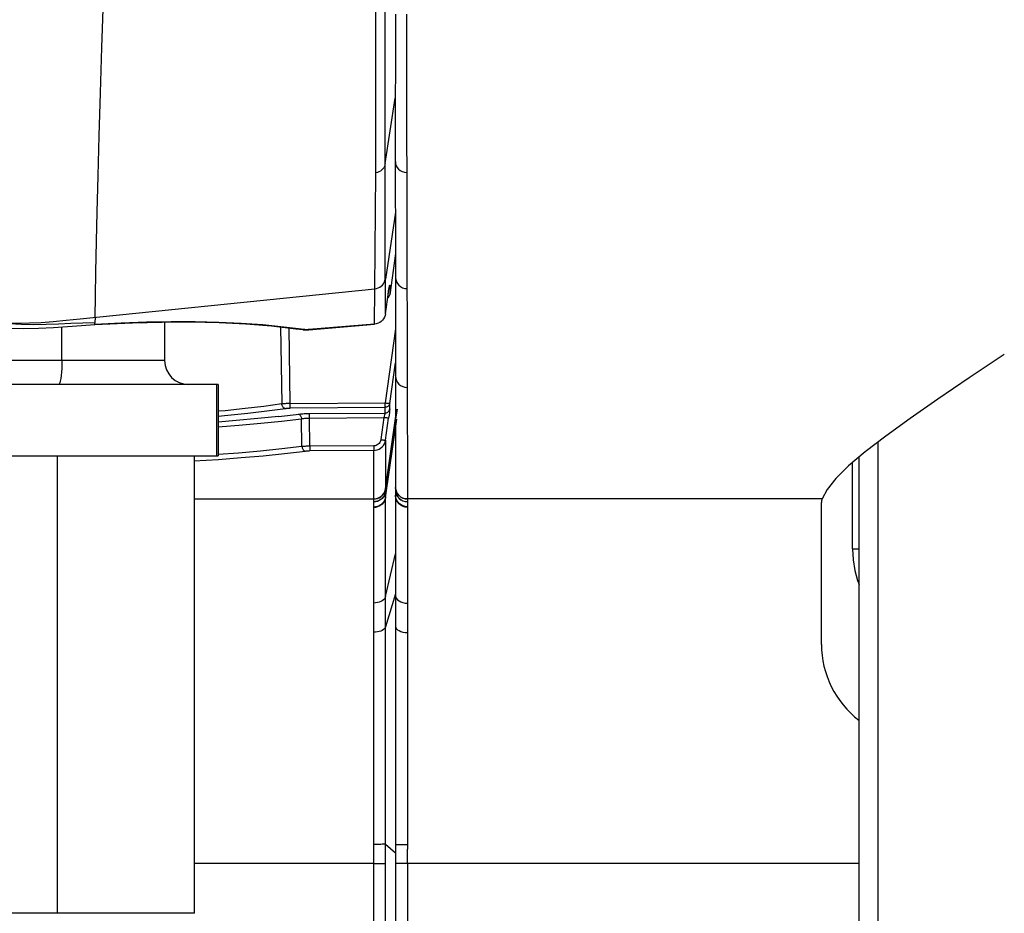
# Model space of a CAD drawing. Units: millimetres. Extents: x 17 to 305, y 14 to 285.
# Drawn here: x 136 to 141, y 237 to 241 of the extents above; entities that cross this region are included whole.
import ezdxf

# ---------------------------------------------------------------- set-up
doc = ezdxf.new("R2010")
doc.units = ezdxf.units.MM
doc.header["$LTSCALE"] = 23.1
doc.layers.get('0').update_dxf_attribs({"linetype": 'CONTINUOUS'})

msp = doc.modelspace()

# ---------------------------------------------------------------- linework, layer by layer
at = {"color": 9, "linetype": 'Continuous'}
for p, q in [((137.9466, 240.6252), (137.9466, 241.0522)), ((137.9858, 240.7396), (137.9858, 240.8201)), ((138.0756, 240.7849), (138.0754, 240.6261)), ((137.9859, 240.158), (137.9858, 240.7396)), ((137.9466, 240.473), (137.9466, 240.6252)), ((137.9463, 240.2559), (137.9466, 240.473)), ((137.9859, 240.158), (138.0281, 240.432)), ((137.9461, 240.119), (137.9463, 240.2559)), ((138.0755, 240.2566), (138.0759, 240.1203)), ((138.0759, 240.1203), (138.0768, 239.6331)), ((136.7753, 239.8329), (136.7781, 239.9541)), ((138.0283, 239.9541), (137.9863, 239.6727)), ((136.7724, 239.7019), (136.7753, 239.8329)), ((138.029, 239.7803), (138.0049, 239.6073)), ((136.7705, 239.6015), (136.7724, 239.7019)), ((137.9865, 239.5428), (137.9863, 239.6727)), ((136.7058, 239.5063), (137.9425, 239.6322)), ((137.9411, 239.4845), (137.9425, 239.6322)), ((138.0048, 239.6475), (138.0049, 239.6463)), ((138.0049, 239.6463), (138.0049, 239.6202)), ((138.0768, 239.6331), (138.0773, 239.5281)), ((136.7689, 239.5128), (136.7705, 239.6015)), ((138.0049, 239.6202), (138.0049, 239.6116)), ((138.0049, 239.6116), (138.0049, 239.6073)), ((136.7689, 239.5128), (136.7683, 239.4895)), ((137.9865, 239.5273), (137.9865, 239.5428)), ((136.6302, 239.3314), (136.6302, 239.4733)), ((136.6475, 239.5005), (136.7058, 239.5063)), ((136.7683, 239.4895), (136.7178, 239.4881)), ((136.7675, 239.4821), (136.7683, 239.4826)), ((136.7683, 239.4826), (136.7684, 239.4895)), ((137.9412, 239.4839), (137.9411, 239.4845)), ((137.64, 239.4611), (137.6401, 239.4611)), ((137.6648, 239.4613), (137.6648, 239.4608)), ((138.0286, 239.4642), (137.985, 239.1541)), ((138.0778, 239.3848), (138.0779, 239.2573)), ((137.0606, 239.3314), (136.3106, 239.3314)), ((138.0048, 239.152), (138.0287, 239.3219)), ((137.279, 238.9314), (137.279, 239.2314)), ((138.0779, 239.2573), (138.0778, 239.2182)), ((138.0778, 239.2182), (138.0784, 239.0782)), ((137.5872, 239.1511), (137.985, 239.1541)), ((137.5874, 239.132), (137.5872, 239.1511)), ((137.9851, 239.1323), (137.985, 239.1541)), ((138.0048, 239.1283), (138.0048, 239.152)), ((137.9851, 239.135), (137.5874, 239.132)), ((137.6684, 239.1095), (137.9851, 239.1113)), ((137.6685, 239.0903), (137.6684, 239.1095)), ((137.9851, 239.1113), (137.9851, 239.1323)), ((138.0349, 239.1279), (137.987, 238.793)), ((137.987, 238.7937), (138.0348, 239.1279)), ((138.0305, 239.0857), (138.0366, 239.1276)), ((138.0307, 239.0857), (138.0367, 239.1276)), ((137.9802, 239.0922), (137.9672, 238.9996)), ((137.987, 238.9975), (138, 239.0901)), ((137.987, 238.7593), (138.034, 239.0852)), ((137.987, 238.7575), (138.0343, 239.0851)), ((137.987, 238.7819), (138.0288, 239.0736)), ((137.987, 238.7811), (138.0288, 239.0727)), ((137.9376, 238.9735), (137.6701, 238.9721)), ((137.6701, 238.9721), (137.6702, 238.9529)), ((137.9376, 238.9735), (137.9377, 238.9544)), ((137.987, 238.9975), (137.987, 238.8005)), ((140.0535, 226.514), (140.0535, 238.9904)), ((136.6117, 237.0127), (136.6117, 238.9314)), ((137.9377, 238.9544), (137.6679, 238.9529)), ((137.9376, 238.7509), (137.9375, 238.9544)), ((137.1836, 238.9103), (137.2867, 238.917)), ((138.0789, 238.9101), (138.079, 238.7846)), ((139.9453, 238.5421), (139.9453, 238.9034)), ((137.987, 238.8005), (137.987, 238.7937)), ((137.987, 238.7919), (137.987, 238.793)), ((137.987, 238.7811), (137.987, 238.7919)), ((137.987, 238.3285), (137.987, 238.7811)), ((138.079, 238.7846), (138.0789, 238.7502)), ((137.1856, 238.7509), (137.9375, 238.7509)), ((137.9375, 238.7169), (137.9375, 238.7509)), ((137.9731, 238.7316), (137.9673, 238.7266)), ((137.9731, 238.7297), (137.9673, 238.7248)), ((138.0691, 238.7406), (138.079, 238.7396)), ((138.0691, 238.7398), (138.079, 238.7388)), ((139.819, 238.7509), (138.0787, 238.7509)), ((138.0789, 238.7502), (138.079, 238.7396)), ((138.079, 238.7388), (138.0789, 238.7285)), ((138.0789, 238.7285), (138.0789, 238.7261)), ((138.0789, 238.7261), (138.079, 238.7209)), ((138.079, 238.7396), (138.079, 238.7388)), ((137.9375, 238.7151), (137.9375, 238.7169)), ((137.9375, 238.1917), (137.9375, 238.7151)), ((138.079, 238.7209), (138.0791, 238.718)), ((138.0791, 238.718), (138.079, 238.6368)), ((138.079, 238.6368), (138.079, 238.4419)), ((137.987, 238.3419), (138.029, 238.5203)), ((139.9453, 238.5421), (139.9749, 238.5421)), ((138.079, 238.4419), (138.079, 238.2879)), ((138.0289, 238.3528), (137.987, 238.2145)), ((137.987, 238.2729), (137.987, 238.3285)), ((137.987, 237.3023), (137.987, 238.2729)), ((138.079, 238.2879), (138.079, 238.2052)), ((137.9375, 237.2214), (137.9375, 238.1917)), ((138.079, 238.2052), (138.079, 238.1907)), ((138.079, 238.1907), (138.079, 237.4174)), ((138.079, 237.4174), (138.0789, 237.2822)), ((137.9673, 237.302), (137.9375, 237.3019)), ((137.987, 227.5006), (137.987, 237.3023)), ((137.987, 237.3023), (138.0289, 237.2662)), ((138.0789, 237.2996), (138.0519, 237.2996)), ((138.0789, 237.2214), (138.0789, 237.2822)), ((137.9375, 237.2214), (137.1856, 237.2214)), ((137.9375, 237.2214), (137.987, 237.2214)), ((137.9375, 227.4506), (137.9375, 237.2214)), ((139.9728, 237.2214), (138.0289, 237.2214)), ((138.0789, 237.2214), (138.0789, 227.4497)), ((136.6117, 237.0127), (136.1856, 237.0127)), ((137.1856, 237.0127), (136.6117, 237.0127))]:
    msp.add_line(p, q, dxfattribs=at)
at = {"color": 7, "linetype": 'Continuous'}
for p, q in [((138.0282, 240.7849), (138.0282, 240.6972)), ((138.0282, 240.6972), (138.0281, 240.2838)), ((138.0281, 240.2838), (138.0285, 239.6543)), ((138.0285, 239.6543), (138.0285, 239.5997)), ((138.0285, 239.5997), (138.0287, 239.2672)), ((137.0606, 239.4931), (137.0606, 239.3314)), ((140.5822, 239.3567), (140.4351, 239.2587)), ((138.0287, 239.2672), (138.0288, 239.1493)), ((137.2854, 239.2314), (136.0858, 239.2314)), ((137.2856, 239.2314), (137.2856, 238.9314)), ((138.0288, 239.1493), (138.0289, 238.8742)), ((136.0858, 238.9314), (137.2854, 238.9314)), ((137.1856, 237.0127), (137.1856, 238.9314)), ((139.9728, 226.514), (139.9728, 238.9265)), ((138.0289, 238.8742), (138.0289, 238.8008)), ((138.0289, 238.8007), (138.0289, 238.7998)), ((138.0289, 238.8), (138.0291, 238.7703)), ((138.0291, 238.7703), (138.029, 238.7462)), ((138.029, 238.7462), (138.029, 238.722)), ((138.029, 238.722), (138.029, 238.2731)), ((139.8151, 238.141), (139.8151, 238.7171)), ((138.029, 238.2731), (138.029, 238.1078)), ((138.029, 237.3504), (138.029, 237.2998)), ((138.0289, 237.2998), (138.0289, 237.2214)), ((138.0289, 237.2214), (138.0289, 227.4997))]:
    msp.add_line(p, q, dxfattribs=at)
at = {"color": 6, "linetype": 'Continuous'}
for p, q in [((137.9861, 240.0393), (137.9862, 240.1579)), ((137.9425, 239.6322), (137.9461, 240.1189)), ((137.9861, 239.6728), (137.9861, 240.0393)), ((138.0009, 239.6291), (138.0014, 239.6319)), ((138.0022, 239.6368), (138.0026, 239.6388)), ((137.9983, 239.6117), (137.9994, 239.6192)), ((137.9999, 239.6227), (138.0002, 239.6246)), ((136.7118, 239.479), (136.7683, 239.4827)), ((136.7675, 239.4821), (136.7981, 239.4839)), ((137.509, 239.4766), (137.6106, 239.4651)), ((137.547, 239.4723), (137.5518, 239.1497)), ((137.5872, 239.1511), (137.5826, 239.4683)), ((137.9411, 239.4845), (137.6648, 239.4613)), ((137.6648, 239.4608), (137.9412, 239.4839)), ((137.9485, 239.4856), (137.9411, 239.4845)), ((137.6106, 239.4651), (137.64, 239.4611)), ((138.0017, 239.1025), (138, 239.0901)), ((138.0031, 239.1129), (138.0017, 239.1025)), ((137.6363, 238.9709), (137.6347, 239.0876)), ((137.6685, 239.0903), (137.9802, 239.0922)), ((137.6701, 238.9721), (137.6685, 239.0903)), ((137.9852, 238.9897), (137.987, 238.9975)), ((137.987, 238.793), (137.987, 238.7937))]:
    msp.add_line(p, q, dxfattribs=at)
at = {"color": 9, "linetype": 'Continuous'}
for points in [[(136.7916, 240.4539), (136.7975, 240.6448), (136.8041, 240.8459)], [(138.0754, 240.6261), (138.0753, 240.549), (138.0753, 240.4735), (138.0753, 240.3996), (138.0754, 240.3273), (138.0755, 240.2566)], [(136.7781, 239.9541), (136.7819, 240.1062), (136.7864, 240.2737), (136.7916, 240.4539)], [(137.9707, 240.1304), (137.9653, 240.1264), (137.9593, 240.1231), (137.9529, 240.1206), (137.9461, 240.1189)], [(137.9862, 240.1579), (137.9848, 240.1518), (137.9825, 240.1458), (137.9793, 240.1402), (137.9754, 240.1351), (137.9707, 240.1304)], [(138.0282, 240.1667), (138.0282, 240.1652), (138.0293, 240.1569), (138.032, 240.1487), (138.0364, 240.1412), (138.042, 240.1346), (138.0491, 240.1289), (138.0575, 240.1244), (138.0666, 240.1216), (138.0759, 240.1203)], [(137.9425, 239.6322), (137.9498, 239.6335), (137.9567, 239.6359), (137.9632, 239.6391), (137.969, 239.6431), (137.974, 239.6479), (137.9784, 239.6533), (137.9819, 239.6594), (137.9845, 239.6659), (137.9861, 239.6728)], [(138.0285, 239.6809), (138.0285, 239.6794), (138.0296, 239.6708), (138.0324, 239.6622), (138.0368, 239.6545), (138.0425, 239.6476), (138.0497, 239.6417), (138.0582, 239.6371), (138.0675, 239.6342), (138.0768, 239.6331)], [(137.9865, 239.5273), (137.999, 239.6167), (138.0002, 239.6246), (138.0013, 239.6317), (138.0024, 239.6378), (138.0033, 239.6426)], [(138.0033, 239.6426), (138.004, 239.6458), (138.0045, 239.6474), (138.0048, 239.6475)], [(138.0773, 239.5281), (138.0776, 239.4307), (138.0778, 239.3848)], [(136.7178, 239.4881), (136.6667, 239.4864), (136.6154, 239.4846), (136.5635, 239.4828), (136.5115, 239.4818), (136.4602, 239.4825), (136.4092, 239.4856), (136.3565, 239.4921), (136.3007, 239.5025)], [(136.3007, 239.5025), (136.3512, 239.4946), (136.3995, 239.4901), (136.4468, 239.4884), (136.4941, 239.4891), (136.5425, 239.4917), (136.5933, 239.4956), (136.6475, 239.5005)], [(137.6464, 239.4613), (137.5604, 239.4722), (137.4728, 239.4807), (137.3819, 239.4872), (137.2873, 239.4916), (137.1894, 239.4939), (137.0884, 239.494), (136.9847, 239.4922), (136.878, 239.4883), (136.7683, 239.4826)], [(137.6401, 239.4611), (137.6417, 239.461), (137.6445, 239.4616)], [(137.6648, 239.4613), (137.6623, 239.4611), (137.6598, 239.461), (137.6574, 239.4609), (137.655, 239.4609), (137.6527, 239.4609), (137.6505, 239.461), (137.6484, 239.4611), (137.6464, 239.4613)], [(136.6302, 239.3314), (136.63, 239.3145), (136.6293, 239.298), (136.6283, 239.2824), (136.6268, 239.2682), (136.6251, 239.2558), (136.623, 239.2455), (136.6206, 239.2378), (136.6181, 239.233), (136.6154, 239.2314)], [(138.0287, 239.2672), (138.0287, 239.2655), (138.0299, 239.2566), (138.0328, 239.2478), (138.0372, 239.2398), (138.043, 239.2328), (138.0504, 239.2268), (138.059, 239.2221), (138.0684, 239.2192), (138.0778, 239.2182)], [(137.5518, 239.1497), (137.4771, 239.1393), (137.398, 239.1297), (137.315, 239.1211), (137.2856, 239.1185)], [(137.5872, 239.1511), (137.5829, 239.151), (137.5785, 239.1509), (137.5743, 239.1508), (137.5701, 239.1507), (137.5661, 239.1505), (137.5622, 239.1503), (137.5585, 239.1501), (137.5551, 239.1499), (137.5518, 239.1497)], [(137.5662, 239.1306), (137.564, 239.1311), (137.5618, 239.1321), (137.5597, 239.1335), (137.5577, 239.1354), (137.556, 239.1377), (137.5545, 239.1403), (137.5532, 239.1433), (137.5523, 239.1465), (137.5518, 239.1497)], [(137.985, 239.1541), (137.9883, 239.1536), (137.9916, 239.1532), (137.9946, 239.1528), (137.9974, 239.1525), (137.9998, 239.1523), (138.0018, 239.1521), (138.0034, 239.152), (138.0044, 239.1519), (138.0048, 239.152)], [(137.2856, 239.0984), (137.326, 239.1019), (137.4097, 239.1105), (137.4898, 239.12), (137.5679, 239.1308)], [(137.5378, 239.0967), (137.4511, 239.0877), (137.3609, 239.0796), (137.2856, 239.0737)], [(137.5378, 239.0967), (137.6255, 239.1072), (137.6302, 239.1077), (137.6351, 239.1081), (137.6403, 239.1085), (137.6457, 239.1088), (137.6512, 239.1091), (137.6569, 239.1093), (137.6626, 239.1094), (137.6684, 239.1095)], [(137.5679, 239.1308), (137.5699, 239.131), (137.572, 239.1312), (137.5742, 239.1314), (137.5766, 239.1316), (137.5792, 239.1317), (137.5818, 239.1318), (137.5845, 239.1319), (137.5874, 239.132)], [(137.6211, 239.1067), (137.6232, 239.1062), (137.6253, 239.1052), (137.6273, 239.1037), (137.6291, 239.1018), (137.6308, 239.0996), (137.6322, 239.0969), (137.6334, 239.0939), (137.6342, 239.0908), (137.6347, 239.0876)], [(137.9834, 239.1037), (137.982, 239.0984), (137.9811, 239.0954), (137.9802, 239.0922)], [(137.9851, 239.1113), (137.985, 239.1106), (137.9847, 239.1094), (137.9844, 239.1077), (137.9839, 239.1058), (137.9834, 239.1037)], [(137.9851, 239.1113), (137.9882, 239.1116), (137.9913, 239.1123), (137.9943, 239.1136), (137.9969, 239.1153), (137.9992, 239.1172), (138.0012, 239.1196), (138.0029, 239.1223), (138.0041, 239.1253), (138.0048, 239.1283)], [(137.2856, 239.0538), (137.3721, 239.0605), (137.4636, 239.0686), (137.5513, 239.0777), (137.6347, 239.0876)], [(137.6347, 239.0876), (137.6378, 239.0881), (137.6411, 239.0886), (137.6446, 239.089), (137.6482, 239.0894), (137.652, 239.0897), (137.6559, 239.09), (137.66, 239.0902), (137.6642, 239.0903), (137.6685, 239.0903)], [(138, 239.0901), (137.9996, 239.09), (137.9987, 239.09), (137.9971, 239.0901), (137.9952, 239.0903), (137.9928, 239.0906), (137.9901, 239.0909), (137.987, 239.0913), (137.9837, 239.0917), (137.9802, 239.0922)], [(138.0784, 239.0782), (138.0788, 238.9609), (138.0789, 238.9101)], [(137.6363, 238.9709), (137.5519, 238.9608), (137.4633, 238.9517), (137.3708, 238.9434), (137.2856, 238.9368)], [(137.6701, 238.9721), (137.666, 238.972), (137.6619, 238.972), (137.6579, 238.9719), (137.6539, 238.9718), (137.6501, 238.9716), (137.6464, 238.9715), (137.6428, 238.9713), (137.6395, 238.9711), (137.6363, 238.9709)], [(137.6363, 238.9709), (137.6368, 238.9679), (137.6375, 238.9649), (137.6386, 238.962), (137.64, 238.9593), (137.6416, 238.957), (137.6435, 238.955), (137.6456, 238.9534), (137.6477, 238.9523), (137.6499, 238.9518)], [(137.9672, 238.9996), (137.9662, 238.9951), (137.9646, 238.9909), (137.9625, 238.9871), (137.9597, 238.9835), (137.9563, 238.9802), (137.9524, 238.9775), (137.948, 238.9756), (137.9431, 238.9742), (137.9376, 238.9735)], [(137.9672, 238.9996), (137.9704, 238.9992), (137.9737, 238.9987), (137.9767, 238.9984), (137.9795, 238.998), (137.982, 238.9978), (137.984, 238.9976), (137.9856, 238.9975), (137.9866, 238.9974), (137.987, 238.9975)], [(137.2867, 238.917), (137.3811, 238.9242), (137.4742, 238.9324), (137.5639, 238.9416)], [(137.5639, 238.9416), (137.652, 238.952), (137.6542, 238.9522), (137.6564, 238.9524), (137.6587, 238.9526), (137.661, 238.9527), (137.6633, 238.9528), (137.6656, 238.9529), (137.6679, 238.9529)], [(137.9375, 238.7509), (137.9456, 238.7516), (137.9533, 238.7535), (137.9606, 238.7566), (137.9673, 238.7607), (137.9731, 238.7658), (137.9781, 238.7717), (137.9822, 238.7785), (137.9852, 238.7859), (137.987, 238.7937)], [(137.9375, 238.7502), (137.9452, 238.7508), (137.9528, 238.7526), (137.96, 238.7556), (137.9667, 238.7596), (137.9727, 238.7647), (137.9779, 238.7707), (137.9821, 238.7776), (137.9852, 238.7851), (137.987, 238.793)], [(137.987, 238.7819), (137.9852, 238.7741), (137.9822, 238.7667), (137.9781, 238.7599), (137.9731, 238.754), (137.9673, 238.749)], [(137.987, 238.7811), (137.9852, 238.7732), (137.9822, 238.7658), (137.9781, 238.7591), (137.9731, 238.7531), (137.9673, 238.7481)], [(138.0289, 238.8005), (138.029, 238.7981), (138.0302, 238.789), (138.0331, 238.7802), (138.0376, 238.772), (138.0437, 238.7648), (138.051, 238.7587), (138.0596, 238.7541), (138.069, 238.7512), (138.0789, 238.7502)], [(138.0789, 238.7509), (138.0694, 238.7518), (138.0603, 238.7545), (138.0519, 238.7589), (138.0444, 238.7647), (138.0382, 238.7718), (138.0335, 238.78), (138.0304, 238.789), (138.029, 238.7984)], [(138.029, 238.7888), (138.029, 238.7866), (138.0303, 238.7775), (138.0332, 238.7687), (138.0377, 238.7606), (138.0437, 238.7533), (138.0511, 238.7473), (138.0597, 238.7427), (138.0691, 238.7398)], [(138.029, 238.7874), (138.0303, 238.7783), (138.0332, 238.7695), (138.0377, 238.7614), (138.0437, 238.7542), (138.0511, 238.7481), (138.0597, 238.7435), (138.0691, 238.7406)], [(138.0791, 238.718), (138.0699, 238.7189), (138.0607, 238.7215), (138.052, 238.7259), (138.0445, 238.7317), (138.0384, 238.7387), (138.0336, 238.7469), (138.0305, 238.756), (138.0291, 238.7653), (138.0291, 238.7674)], [(138.0791, 238.7162), (138.0699, 238.717), (138.0607, 238.7197), (138.052, 238.7241), (138.0445, 238.7299), (138.0384, 238.7368), (138.0336, 238.745), (138.0305, 238.7541), (138.0291, 238.7635), (138.0291, 238.7653)], [(137.9673, 238.749), (137.9606, 238.7449), (137.9533, 238.7418), (137.9456, 238.7399), (137.9375, 238.7392)], [(137.9673, 238.7481), (137.9606, 238.744), (137.9533, 238.7409), (137.9456, 238.739), (137.9375, 238.7383)], [(137.9673, 238.7266), (137.9606, 238.7225), (137.9532, 238.7194), (137.9454, 238.7175), (137.9375, 238.7169)], [(137.9673, 238.7248), (137.9606, 238.7207), (137.9532, 238.7175), (137.9454, 238.7157), (137.9375, 238.7151)], [(137.9823, 238.7443), (137.9781, 238.7375), (137.9731, 238.7316)], [(137.9823, 238.7425), (137.9781, 238.7356), (137.9731, 238.7297)], [(137.987, 238.7593), (137.9853, 238.7517), (137.9823, 238.7443)], [(137.987, 238.7575), (137.9853, 238.7498), (137.9823, 238.7425)], [(139.9453, 238.5421), (139.9481, 238.4958), (139.9551, 238.4513), (139.9665, 238.4086), (139.9728, 238.3923)], [(137.9673, 238.3207), (137.9606, 238.3181), (137.9533, 238.3161), (137.9456, 238.3149), (137.9375, 238.3144)], [(137.987, 238.3419), (137.9852, 238.3369), (137.9822, 238.3321), (137.9781, 238.3278), (137.9731, 238.324), (137.9673, 238.3207)], [(138.0289, 238.3458), (138.029, 238.3447), (138.0302, 238.3388), (138.0331, 238.333), (138.0377, 238.3278), (138.0436, 238.3232), (138.0511, 238.3193), (138.0599, 238.3162), (138.0694, 238.3144), (138.079, 238.3138)], [(137.9673, 238.1969), (137.9607, 238.1947), (137.9534, 238.1931), (137.9456, 238.1921), (137.9375, 238.1917)], [(137.987, 238.2145), (137.9852, 238.2103), (137.9822, 238.2064), (137.9781, 238.2028), (137.9731, 238.1996), (137.9673, 238.1969)], [(138.029, 238.2172), (138.029, 238.2163), (138.0302, 238.2114), (138.0332, 238.2066), (138.0377, 238.2023), (138.0437, 238.1985), (138.0511, 238.1952), (138.0599, 238.1927), (138.0694, 238.1912), (138.079, 238.1907)], [(137.9823, 237.3022), (137.9731, 237.3021), (137.9673, 237.302)], [(137.987, 237.3024), (137.9853, 237.3023), (137.9823, 237.3022)], [(138.0519, 237.2996), (138.0383, 237.2997), (138.0335, 237.2997), (138.0303, 237.2997), (138.029, 237.2998), (138.029, 237.2998)]]:
    msp.add_lwpolyline(points, dxfattribs=at)
at = {"color": 6, "linetype": 'Continuous'}
for points in [[(138.0029, 239.6405), (138.0032, 239.642), (138.0034, 239.6427)], [(137.9958, 239.5937), (137.9972, 239.5947), (137.9994, 239.5965), (138.0013, 239.5987), (138.0029, 239.6013), (138.0041, 239.6042), (138.0049, 239.6073)], [(137.9865, 239.5273), (137.985, 239.5205), (137.9825, 239.5137), (137.9789, 239.5071), (137.9744, 239.5011), (137.9689, 239.4958), (137.9626, 239.4914), (137.9557, 239.488), (137.9485, 239.4856)], [(136.404, 239.4671), (136.4677, 239.4653), (136.5317, 239.4671), (136.594, 239.4707), (136.7118, 239.479)], [(136.7981, 239.4839), (136.9255, 239.4898), (137.0503, 239.493), (137.1716, 239.4934), (137.2889, 239.4908), (137.4015, 239.4852), (137.509, 239.4766)], [(137.6401, 239.4611), (137.6416, 239.4609), (137.6464, 239.4605), (137.6517, 239.4603), (137.6574, 239.4603), (137.6634, 239.4606), (137.6648, 239.4607)], [(138.0048, 239.152), (138.0041, 239.149), (138.003, 239.1462), (138.0014, 239.1435), (137.9994, 239.1411), (137.9971, 239.1391), (137.9945, 239.1374), (137.9916, 239.1361), (137.9885, 239.1353), (137.9851, 239.135)], [(138.0048, 239.1283), (138.0047, 239.1268), (138.0044, 239.1243), (138.0041, 239.121), (138.0036, 239.1172), (138.0031, 239.1129)], [(137.9375, 238.9544), (137.9449, 238.9549), (137.9524, 238.9567), (137.9597, 238.9596), (137.9665, 238.9637), (137.9726, 238.9689), (137.9779, 238.9751), (137.9822, 238.9822), (137.9852, 238.9897)]]:
    msp.add_lwpolyline(points, dxfattribs=at)
at = {"color": 7, "linetype": 'Continuous'}
for points in [[(140.4351, 239.2587), (140.3033, 239.1693), (140.1868, 239.0881), (140.0852, 239.0146), (139.9989, 238.9486), (139.929, 238.8896), (139.8759, 238.8373), (139.8392, 238.7912), (139.819, 238.7509)], [(139.8151, 238.7171), (139.8152, 238.7222), (139.8153, 238.7269), (139.8155, 238.7312), (139.8159, 238.7351), (139.8163, 238.7386), (139.8168, 238.7419), (139.8174, 238.7451), (139.8181, 238.7481), (139.819, 238.7509)], [(138.029, 238.1078), (138.029, 237.9978), (138.029, 237.7557)], [(138.029, 237.7557), (138.029, 237.6254), (138.0291, 237.49), (138.029, 237.3504)]]:
    msp.add_lwpolyline(points, dxfattribs=at)
for centre, radius, end in [((137.1606, 239.3314), 0.1, 269.9967), ((140.2151, 238.141), 0.4, 232.6827)]:
    msp.add_arc(centre, radius, 180, end, dxfattribs=at)

doc.saveas('drawing.dxf')
